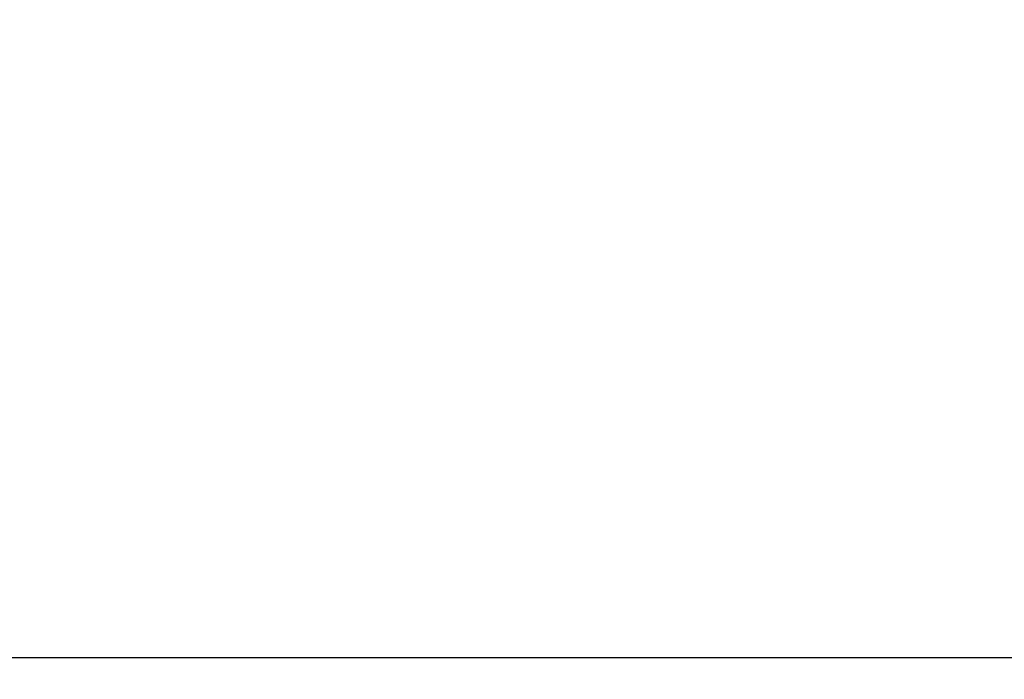
# Model space of a CAD drawing. Units: inches. Extents: x -804 to -470, y -2918 to -2731.
# Drawn here: x -652 to -640, y -2791 to -2783 of the extents above; entities that cross this region are included whole.
import ezdxf

# ---------------------------------------------------------------- set-up
doc = ezdxf.new("R2010")
doc.units = ezdxf.units.IN
doc.header["$LTSCALE"] = 0.375
doc.header["$MEASUREMENT"] = 0
doc.layers.add('Dimensions(ANSI)', color=7, linetype='Continuous', lineweight=25)
doc.layers.add('Visible Edges(ANSI)', color=7, linetype='Continuous', lineweight=25)
doc.styles.add('DEFAULT-ANSI~0', font='arial.ttf')
doc.dimstyles.new('FALLAS - X.XX', dxfattribs={"dimscale": 20, "dimtxt": 0.12, "dimasz": 0.098425, "dimexe": 0.063, "dimexo": 0.0625, "dimgap": 0.031496, "dimtad": 0, "dimtih": 1, "dimtoh": 1, "dimdec": 0, "dimrnd": 1e-08, "dimzin": 1, "dimdsep": 46, "dimlunit": 4, "dimtxsty": 'DEFAULT-ANSI~0', "dimcen": 0.09, "dimdle": 0.5, "dimclrd": 250, "dimclre": 250, "dimclrt": 250, "dimadec": 0, "dimazin": 0, "dimtfac": 1, "dimtdec": 3, "dimtofl": 0, "dimtmove": 0, "dimatfit": 3, "dimfxl": 0, "dimfrac": 2, "dimtolj": 1, "dimtzin": 0, "dimlwd": 25, "dimlwe": 25, "dimarcsym": 0})

# ---------------------------------------------------------------- blocks, each defined once
blk = doc.blocks.new('*D19')
at = {"layer": 'DEFPOINTS', "color": 0, "linetype": 'Continuous'}
for p in [(-763.596, -2776.817), (-619.35, -2779.096), (-763.596, -2812.845)]:
    blk.add_point(p, dxfattribs=at)
at = {"layer": 'Dimensions(ANSI)', "color": 250, "linetype": 'Continuous', "lineweight": 25}
for p, q in [((-763.596, -2778.067), (-763.596, -2814.105)), ((-619.35, -2780.346), (-619.35, -2814.105)), ((-761.627, -2812.845), (-706.896, -2812.845)), ((-621.319, -2812.845), (-676.05, -2812.845))]:
    blk.add_line(p, q, dxfattribs=at)
at = {"layer": 'Dimensions(ANSI)', "color": 250, "linetype": 'Continuous'}
for points in [[(-761.627, -2812.517), (-761.627, -2813.173), (-763.596, -2812.845)], [(-621.319, -2812.517), (-621.319, -2813.173), (-619.35, -2812.845)]]:
    blk.add_solid(points, dxfattribs=at)
at = {"layer": 'Dimensions(ANSI)', "color": 250, "linetype": 'Continuous', "lineweight": 25, "insert": (-691.473, -2811.221), "char_height": 2.4, "attachment_point": 2, "style": 'DEFAULT-ANSI~0'}
blk.add_mtext('\\A1;\\fArial|b0|i0;\\H2.4016;12\'-0"\\P\\fArial|b0|i0;\\H2.4016;OVERALL LENGTH', dxfattribs=at)

msp = doc.modelspace()

# ---------------------------------------------------------------- linework, layer by layer
at = {"layer": 'Visible Edges(ANSI)'}
msp.add_line((-622.368, -2790.598), (-720.368, -2790.598), dxfattribs=at)

# ---------------------------------------------------------------- dimensions: what is measured, and where the dimension line sits
at = {"layer": 'Dimensions(ANSI)', "color": 250, "linetype": 'Continuous', "lineweight": 25}
dim = msp.add_linear_dim(base=(-763.596, -2812.845), p1=(-619.35, -2779.096), p2=(-763.596, -2776.817), angle=180, text='\\fArial|b0|i0;\\H2.4016;<>\\P\\fArial|b0|i0;\\H2.4016;OVERALL LENGTH', dimstyle='FALLAS - X.XX', override={"dimgap": 0.031496, "dimtih": 0, "dimtoh": 0, "dimdec": 0, "dimlfac": 1, "dimtol": 0, "dimlim": 0, "dimtp": 0, "dimtm": 0, "dimtdec": 3, "dimatfit": 1, "dimtvp": -0.25}, dxfattribs=at)
dim.commit()
dim.dimension.update_dxf_attribs({"geometry": '*D19', "text_midpoint": (-691.473, -2812.845), "dimtype": 160})

doc.saveas('drawing.dxf')
